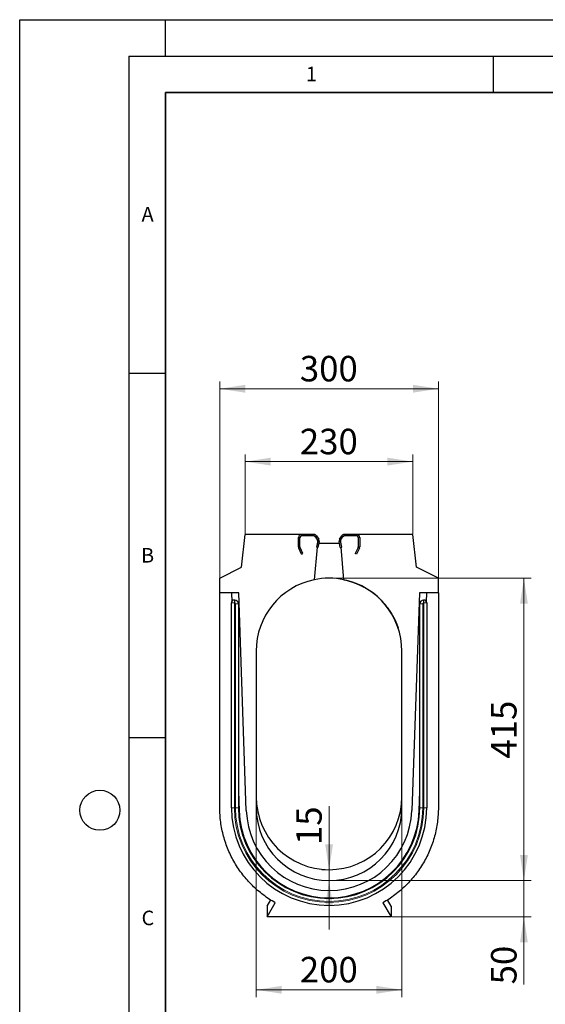
# Model space of a CAD drawing. Units: millimetres. Extents: x 0 to 420, y 0 to 297.
# Drawn here: x 0 to 72, y 162 to 297 of the extents above; entities that cross this region are included whole.
import ezdxf

# ---------------------------------------------------------------- set-up
doc = ezdxf.new("R2010")
doc.units = ezdxf.units.MM
doc.layers.add('LINIEN-DICK', color=7, linetype='Continuous', lineweight=35)
doc.layers.add('LINIEN-DÜNN', color=7, linetype='Continuous')
doc.layers.add('VORLAGE_TEXT', color=7, linetype='Continuous')
doc.styles.add('SLDTEXTSTYLE0', font='TXT', dxfattribs={"width": 0.605})
doc.dimstyles.new('SLDDIMSTYLE0', dxfattribs={"dimtxt": 3.5, "dimasz": 3.5, "dimexe": 0, "dimexo": 0.0625, "dimgap": 0.875, "dimtad": 1, "dimlfac": 10, "dimrnd": 1e-09, "dimzin": 12, "dimdsep": 46, "dimtxsty": 'SLDTEXTSTYLE0', "dimsah": 1, "dimcen": 0.09, "dimadec": 0, "dimazin": 3, "dimtfac": 1, "dimtdec": 3, "dimtofl": 0, "dimtmove": 0, "dimatfit": 3, "dimfxl": 1, "dimfrac": 2, "dimtolj": 1, "dimtzin": 12, "dimarcsym": 0})
doc.dimstyles.new('SLDDIMSTYLE2', dxfattribs={"dimtxt": 3.5, "dimasz": 3.5, "dimexe": 0, "dimexo": 0.0625, "dimgap": 0.875, "dimtad": 1, "dimdec": 0, "dimlfac": 10, "dimrnd": 1e-09, "dimzin": 12, "dimdsep": 46, "dimtxsty": 'SLDTEXTSTYLE0', "dimsah": 1, "dimcen": 0.09, "dimadec": 0, "dimazin": 3, "dimtfac": 1, "dimtdec": 3, "dimtmove": 0, "dimatfit": 0, "dimfxl": 1, "dimfrac": 2, "dimtolj": 1, "dimtzin": 12, "dimarcsym": 0})
doc.dimstyles.new('SLDDIMSTYLE3', dxfattribs={"dimtxt": 3.5, "dimasz": 3.5, "dimexe": 0, "dimexo": 0.0625, "dimgap": 0.875, "dimtad": 1, "dimlfac": 10, "dimrnd": 1e-09, "dimzin": 12, "dimdsep": 46, "dimtxsty": 'SLDTEXTSTYLE0', "dimsah": 1, "dimcen": 0.09, "dimadec": 0, "dimazin": 3, "dimtfac": 1, "dimtdec": 3, "dimtmove": 0, "dimatfit": 0, "dimfxl": 1, "dimfrac": 2, "dimtolj": 1, "dimtzin": 12, "dimarcsym": 0})

# ---------------------------------------------------------------- blocks, each defined once
blk = doc.blocks.new('_D_3')
at = {"color": 7, "linetype": 'Continuous', "lineweight": 0}
for p, q in [((27.46, 220.45), (27.46, 247.35)), ((57.46, 220.45), (57.46, 247.35)), ((27.46, 246.35), (57.46, 246.35))]:
    blk.add_line(p, q, dxfattribs=at)
at = {"color": 7, "linetype": 'Continuous', "lineweight": 18}
for points in [[(27.46, 246.35), (30.96, 245.81), (30.96, 246.89)], [(57.46, 246.35), (53.96, 246.89), (53.96, 245.81)]]:
    blk.add_solid(points, dxfattribs=at)
at = {"color": 7, "linetype": 'Continuous', "lineweight": 18, "insert": (38.45, 250.86), "char_height": 3.5, "attachment_point": 1, "style": 'SLDTEXTSTYLE0'}
blk.add_mtext('300', dxfattribs=at)
blk = doc.blocks.new('_D_4')
at = {"color": 7, "linetype": 'Continuous', "lineweight": 0}
for p, q in [((30.96, 226.45), (30.96, 237.35)), ((53.96, 226.45), (53.96, 237.35)), ((30.96, 236.35), (53.96, 236.35))]:
    blk.add_line(p, q, dxfattribs=at)
at = {"color": 7, "linetype": 'Continuous', "lineweight": 18}
for points in [[(30.96, 236.35), (34.46, 235.81), (34.46, 236.89)], [(53.96, 236.35), (50.46, 236.89), (50.46, 235.81)]]:
    blk.add_solid(points, dxfattribs=at)
at = {"color": 7, "linetype": 'Continuous', "lineweight": 18, "insert": (38.45, 240.86), "char_height": 3.5, "attachment_point": 1, "style": 'SLDTEXTSTYLE0'}
blk.add_mtext('230', dxfattribs=at)
blk = doc.blocks.new('_D_5')
at = {"color": 7, "linetype": 'Continuous', "lineweight": 0}
for p, q in [((32.46, 188.75), (32.46, 162.86)), ((52.46, 188.75), (52.46, 162.86)), ((32.46, 163.86), (52.46, 163.86))]:
    blk.add_line(p, q, dxfattribs=at)
at = {"color": 7, "linetype": 'Continuous', "lineweight": 18}
for points in [[(32.46, 163.86), (35.96, 163.33), (35.96, 164.4)], [(52.46, 163.86), (48.96, 164.4), (48.96, 163.33)]]:
    blk.add_solid(points, dxfattribs=at)
at = {"color": 7, "linetype": 'Continuous', "lineweight": 18, "insert": (38.45, 168.38), "char_height": 3.5, "attachment_point": 1, "style": 'SLDTEXTSTYLE0'}
blk.add_mtext('200', dxfattribs=at)
blk = doc.blocks.new('_D_6')
at = {"color": 7, "linetype": 'Continuous', "lineweight": 0}
for p, q in [((42.56, 220.35), (70.2, 220.35)), ((69.2, 220.35), (69.2, 178.85)), ((42.56, 178.85), (70.2, 178.85))]:
    blk.add_line(p, q, dxfattribs=at)
at = {"color": 7, "linetype": 'Continuous', "lineweight": 18}
for points in [[(69.2, 220.35), (68.67, 216.85), (69.74, 216.85)], [(69.2, 178.85), (69.74, 182.35), (68.67, 182.35)]]:
    blk.add_solid(points, dxfattribs=at)
at = {"color": 7, "linetype": 'Continuous', "lineweight": 18, "insert": (64.69, 195.59), "char_height": 3.5, "attachment_point": 1, "rotation": 90, "style": 'SLDTEXTSTYLE0'}
blk.add_mtext('415', dxfattribs=at)
blk = doc.blocks.new('_D_7')
at = {"color": 7, "linetype": 'Continuous', "lineweight": 0}
for p, q in [((69.2, 178.85), (69.2, 185.58)), ((42.56, 178.85), (70.2, 178.85)), ((69.2, 178.85), (69.2, 173.86)), ((51.06, 173.86), (70.2, 173.86)), ((69.2, 173.86), (69.2, 164.61))]:
    blk.add_line(p, q, dxfattribs=at)
at = {"color": 7, "linetype": 'Continuous', "lineweight": 18}
for points in [[(69.2, 178.85), (69.74, 182.35), (68.67, 182.35)], [(69.2, 173.86), (68.67, 170.36), (69.74, 170.36)]]:
    blk.add_solid(points, dxfattribs=at)
at = {"color": 7, "linetype": 'Continuous', "lineweight": 18, "insert": (64.69, 164.61), "char_height": 3.5, "attachment_point": 1, "rotation": 90, "style": 'SLDTEXTSTYLE0'}
blk.add_mtext('50', dxfattribs=at)
blk = doc.blocks.new('_D_8')
at = {"color": 7, "linetype": 'Continuous', "lineweight": 0}
for p, q in [((42.46, 180.35), (42.46, 189.08)), ((42.36, 180.35), (41.46, 180.35)), ((42.46, 178.85), (42.46, 180.35)), ((42.36, 178.85), (41.46, 178.85)), ((42.46, 178.85), (42.46, 172.12))]:
    blk.add_line(p, q, dxfattribs=at)
at = {"color": 7, "linetype": 'Continuous', "lineweight": 18}
for points in [[(42.46, 180.35), (43, 183.85), (41.92, 183.85)], [(42.46, 178.85), (41.92, 175.35), (43, 175.35)]]:
    blk.add_solid(points, dxfattribs=at)
at = {"color": 7, "linetype": 'Continuous', "lineweight": 18, "insert": (37.95, 183.73), "char_height": 3.5, "attachment_point": 1, "rotation": 90, "style": 'SLDTEXTSTYLE0'}
blk.add_mtext('15', dxfattribs=at)

msp = doc.modelspace()

# ---------------------------------------------------------------- linework, layer by layer
at = {"color": 7, "linetype": 'Continuous', "lineweight": 25}
for p, q in [((30.4608, 221.8488), (30.9608, 226.3488)), ((38.6608, 226.3488), (30.9608, 226.3488)), ((38.2608, 224.6371), (38.2608, 225.9488)), ((38.4608, 224.6371), (38.4608, 225.9488)), ((40.3932, 226.3488), (38.6608, 226.3488)), ((40.3932, 226.1488), (38.6608, 226.1488)), ((40.6102, 225.9819), (40.4522, 226.1399)), ((40.561, 226.0577), (40.8697, 225.5822)), ((40.6102, 225.9819), (40.8697, 225.5822)), ((40.7287, 226.1666), (41.0375, 225.6911)), ((43.8841, 225.6911), (44.1929, 226.1666)), ((44.0519, 225.5822), (44.3607, 226.0577)), ((44.0519, 225.5822), (44.3115, 225.9819)), ((44.4694, 226.1399), (44.3115, 225.9819)), ((46.2608, 226.3488), (44.5284, 226.3488)), ((46.2608, 226.1488), (44.5284, 226.1488)), ((53.9608, 226.3488), (46.2608, 226.3488)), ((46.4608, 225.9488), (46.4608, 224.6371)), ((46.6608, 225.9488), (46.6608, 224.6371)), ((54.4608, 221.8488), (53.9608, 226.3488)), ((38.6834, 223.6421), (38.2983, 224.4681)), ((38.8647, 223.7267), (38.4795, 224.5526)), ((40.8076, 224.5979), (40.4174, 220.1378)), ((40.8976, 225.4317), (40.7242, 224.6156)), ((40.8686, 225.2952), (40.7242, 224.6156)), ((40.9198, 224.574), (40.7242, 224.6156)), ((40.8076, 224.5979), (40.7242, 224.6156)), ((40.8901, 225.5411), (40.8686, 225.2952)), ((41.0933, 225.3901), (40.9198, 224.574)), ((41.042, 225.1488), (43.8796, 225.1488)), ((44.0018, 224.574), (43.8283, 225.3901)), ((44.0018, 224.574), (44.1974, 224.6156)), ((44.1974, 224.6156), (44.024, 225.4317)), ((44.053, 225.2952), (44.0315, 225.5411)), ((44.1974, 224.6156), (44.053, 225.2952)), ((44.114, 224.5979), (44.1974, 224.6156)), ((44.5042, 220.1378), (44.114, 224.5979)), ((46.4421, 224.5526), (46.0569, 223.7267)), ((46.6233, 224.4681), (46.2382, 223.6421)), ((38.6834, 223.6421), (38.8647, 223.7267)), ((46.2382, 223.6421), (46.0569, 223.7267)), ((27.4608, 220.3488), (30.4608, 221.8488)), ((57.4608, 220.3488), (54.4608, 221.8488)), ((27.4608, 218.3488), (27.4608, 220.3488)), ((57.4608, 218.3488), (57.4608, 220.3488)), ((30.0608, 218.3488), (27.4608, 218.3488)), ((29.0602, 218.3488), (29.1029, 217.1273)), ((31.1048, 188.4522), (30.0608, 218.3488)), ((54.8608, 218.3488), (53.8168, 188.4522)), ((57.4608, 218.3488), (54.8608, 218.3488)), ((55.8188, 217.1273), (55.8614, 218.3488)), ((29.0608, 188.8488), (29.0608, 216.9488)), ((29.4608, 217.3488), (29.5108, 217.3488)), ((30.0108, 216.8488), (30.0108, 188.8488)), ((54.9108, 188.8488), (54.9108, 216.8488)), ((55.4108, 217.3488), (55.4608, 217.3488)), ((55.8608, 216.9488), (55.8608, 188.8488)), ((32.4608, 210.3357), (32.4608, 210.3495)), ((32.4608, 210.3488), (32.4608, 190.3488)), ((52.4608, 190.3488), (52.4608, 210.3488)), ((30.0108, 191.1269), (30.1054, 188.4173)), ((54.8162, 188.4173), (54.9108, 191.1269)), ((32.4608, 190.3488), (32.4608, 188.8488)), ((52.4608, 188.8488), (52.4608, 190.3488)), ((33.9608, 175.3488), (34.4502, 176.1965)), ((33.9608, 173.8638), (35.0813, 175.8046)), ((49.8403, 175.8046), (50.9608, 173.8638)), ((50.9608, 175.3488), (50.4739, 176.1922)), ((33.9608, 175.3488), (33.9608, 173.8638)), ((50.9608, 175.3488), (50.9608, 173.8638)), ((50.9608, 173.8638), (33.9608, 173.8638))]:
    msp.add_line(p, q, dxfattribs=at)
at = {"color": 8, "linetype": 'Continuous', "lineweight": 18}
for p, q in [((38.4608, 225.9488), (38.2608, 225.9488)), ((38.6608, 226.1488), (38.6608, 226.3488)), ((40.3932, 226.1488), (40.3932, 226.3488)), ((40.561, 226.0577), (40.7287, 226.1666)), ((40.8697, 225.5822), (41.0375, 225.6911)), ((44.0519, 225.5822), (43.8841, 225.6911)), ((44.3607, 226.0577), (44.1929, 226.1666)), ((44.5284, 226.1488), (44.5284, 226.3488)), ((46.2608, 226.1488), (46.2608, 226.3488)), ((46.4608, 225.9488), (46.6608, 225.9488)), ((38.4608, 224.6371), (38.2608, 224.6371)), ((38.4795, 224.5526), (38.2983, 224.4681)), ((40.8976, 225.4317), (41.0933, 225.3901)), ((44.024, 225.4317), (43.8283, 225.3901)), ((46.4421, 224.5526), (46.6233, 224.4681)), ((46.4608, 224.6371), (46.6608, 224.6371)), ((29.0608, 216.9488), (29.4608, 216.9488)), ((29.4608, 217.3488), (29.4608, 216.9488)), ((29.4608, 216.9488), (29.4608, 188.8488)), ((29.5108, 216.9488), (29.4608, 216.9488)), ((29.5108, 217.3488), (29.5108, 216.9488)), ((29.6108, 188.8488), (29.6108, 216.8488)), ((30.0108, 216.8488), (29.6108, 216.8488)), ((55.3108, 216.8488), (54.9108, 216.8488)), ((55.3108, 216.8488), (55.3108, 188.8488)), ((55.4108, 216.9488), (55.4108, 217.3488)), ((55.4608, 216.9488), (55.4108, 216.9488)), ((55.4608, 216.9488), (55.4608, 217.3488)), ((55.4608, 188.8488), (55.4608, 216.9488)), ((55.4608, 216.9488), (55.8608, 216.9488)), ((29.0608, 188.8488), (29.4608, 188.8488)), ((30.0108, 188.8488), (29.6108, 188.8488)), ((55.3108, 188.8488), (54.9108, 188.8488)), ((55.4608, 188.8488), (55.8608, 188.8488))]:
    msp.add_line(p, q, dxfattribs=at)
at = {"color": 7, "linetype": 'Continuous', "lineweight": 25}
for centre, radius, start, end in [((38.6608, 225.9488), 0.4, 90, 180), ((38.6608, 225.9488), 0.2, 90, 180), ((40.3932, 225.9488), 0.4, 33, 90), ((40.3932, 225.9488), 0.2, 33, 90), ((40.3932, 225.9488), 0.2, 72.845084, 90), ((40.702, 225.4733), 0.4, 348, 33), ((44.2196, 225.4733), 0.4, 147, 192), ((44.5284, 225.9488), 0.4, 90, 147), ((44.5284, 225.9488), 0.2, 90, 147), ((44.5284, 225.9488), 0.2, 90, 107.154916), ((46.2608, 225.9488), 0.4, 0, 90), ((46.2608, 225.9488), 0.2, 0, 90), ((38.6608, 224.6371), 0.4, 180, 205), ((38.6608, 224.6371), 0.2, 180, 205), ((40.702, 225.4733), 0.2, 348, 33), ((40.702, 225.4733), 0.2, 19.834931, 33), ((44.2196, 225.4733), 0.2, 147, 192), ((44.2196, 225.4733), 0.2, 147, 160.165069), ((46.2608, 224.6371), 0.2, 335, 0), ((46.2608, 224.6371), 0.4, 335, 0), ((42.4608, 210.3488), 10, 78.209154, 101.790781), ((42.4608, 210.3488), 10, 101.79079, 180), ((42.4608, 210.3488), 10, 360, 78.209216), ((29.4608, 216.9488), 0.4, 90, 180), ((29.5108, 216.8488), 0.5, 0, 90), ((55.4108, 216.8488), 0.5, 90, 180), ((55.4608, 216.9488), 0.4, 0, 90), ((42.4608, 190.3488), 10, 180, 0), ((42.4608, 188.8488), 13.4, 180, 0), ((42.4608, 188.8488), 12.45, 180, 0), ((42.4608, 188.8488), 12.3629, 182, 358), ((42.4608, 188.8488), 11.3629, 182, 358), ((42.4608, 188.8488), 10, 180, 0)]:
    msp.add_arc(centre, radius, start, end, dxfattribs=at)
at = {"color": 8, "linetype": 'Continuous', "lineweight": 18}
for centre, radius, start, end in [((29.5108, 216.8488), 0.1, 0, 90), ((55.4108, 216.8488), 0.1, 90, 180), ((42.4608, 188.8488), 13, 180, 0), ((42.4608, 188.8488), 12.85, 180, 0)]:
    msp.add_arc(centre, radius, start, end, dxfattribs=at)
at = {"color": 7, "linetype": 'Continuous', "lineweight": 25}
for points, knots in [([(44.5041, 220.1373), (44.5202, 220.1341), (44.5901, 220.1201), (44.727, 220.0891), (44.8941, 220.0485), (45.0191, 220.016), (45.1045, 219.993), (45.185, 219.9706), (45.2928, 219.9396), (45.3917, 219.9097), (45.4846, 219.8807), (45.5534, 219.8586), (45.6263, 219.8346), (45.7032, 219.8086), (45.7841, 219.7804), (45.8329, 219.763), (45.8718, 219.749), (45.8996, 219.7389), (45.9272, 219.7287), (45.9656, 219.7144), (46.0127, 219.6967), (46.0904, 219.6669), (46.1794, 219.6318), (46.2633, 219.5977), (46.3377, 219.5667), (46.3955, 219.5422), (46.4573, 219.5155), (46.5146, 219.4903), (46.5646, 219.4679), (46.6145, 219.4453), (46.659, 219.4248), (46.6961, 219.4076), (46.7221, 219.3954), (46.7487, 219.3828), (46.7757, 219.3699), (46.8024, 219.3571), (46.8402, 219.3388), (46.8944, 219.3122), (46.9572, 219.2809), (47.0241, 219.2469), (47.1024, 219.2064), (47.2066, 219.1513), (47.3351, 219.0808), (47.4528, 219.0139), (47.559, 218.9518), (47.6543, 218.8946), (47.7532, 218.8337), (47.8993, 218.7415), (48.1101, 218.6023), (48.3849, 218.4077), (48.6451, 218.2093), (48.8782, 218.0194), (49.066, 217.8581), (49.2326, 217.7079), (49.3564, 217.5917), (49.4651, 217.4865), (49.538, 217.4139), (49.5804, 217.371), (49.5942, 217.357), (49.605, 217.346), (49.6123, 217.3385), (49.617, 217.3336), (49.6212, 217.3293), (49.6287, 217.3217), (49.6334, 217.3168), (49.641, 217.309), (49.6531, 217.2966), (49.6741, 217.2748), (49.7286, 217.2178), (49.8087, 217.1323), (49.904, 217.0275), (49.9956, 216.9239), (50.0837, 216.8216), (50.1683, 216.7206), (50.2477, 216.6233), (50.3224, 216.5293), (50.3929, 216.4385), (50.4606, 216.3494), (50.5254, 216.262), (50.5939, 216.1675), (50.6625, 216.0705), (50.7324, 215.969), (50.8003, 215.8676), (50.8645, 215.7694), (50.9252, 215.674), (50.9825, 215.5818), (51.0502, 215.4702), (51.1254, 215.3422), (51.2048, 215.2017), (51.2753, 215.0722), (51.3375, 214.9542), (51.3918, 214.8477), (51.4388, 214.7533), (51.4733, 214.6819), (51.4983, 214.6296), (51.5162, 214.5914), (51.5331, 214.5552), (51.5496, 214.5194), (51.5659, 214.4837), (51.582, 214.4481), (51.5978, 214.4127), (51.6135, 214.3772), (51.6292, 214.3414), (51.6449, 214.3053), (51.6605, 214.2689), (51.6759, 214.2324), (51.6912, 214.1959), (51.7064, 214.1593), (51.7214, 214.1227), (51.7363, 214.086), (51.751, 214.0493), (51.7655, 214.0125), (51.7799, 213.9757), (51.7942, 213.9388), (51.8082, 213.9021), (51.822, 213.8656), (51.8356, 213.8292), (51.8491, 213.7928), (51.8625, 213.756), (51.8758, 213.719), (51.8891, 213.6816), (51.9022, 213.6442), (51.9152, 213.6067), (51.9281, 213.5692), (51.9408, 213.5316), (51.949, 213.507), (51.9531, 213.4945)], [0, 0, 0, 0, 0.00050891, 0.00221269, 0.00349704, 0.00404289, 0.00457116, 0.00512442, 0.00574011, 0.00725619, 0.00853028, 0.01003627, 0.01150259, 0.01311355, 0.01367574, 0.01410546, 0.0142882, 0.01446294, 0.01464237, 0.01483827, 0.01531209, 0.01593054, 0.01766844, 0.02012207, 0.02216652, 0.02443722, 0.02639891, 0.02762004, 0.02863036, 0.02943594, 0.03004893, 0.03029162, 0.03049955, 0.03068325, 0.03085763, 0.03103995, 0.03124546, 0.03176425, 0.03273971, 0.03407552, 0.03575381, 0.03885974, 0.04133757, 0.04320904, 0.04424518, 0.04502194, 0.04566884, 0.04633008, 0.04822052, 0.05029665, 0.052534, 0.05419443, 0.05593345, 0.05787235, 0.06007233, 0.06186911, 0.06296828, 0.06313998, 0.06327469, 0.06337893, 0.06342381, 0.06346697, 0.06351129, 0.06355944, 0.06376769, 0.06400901, 0.06439346, 0.06509592, 0.06640126, 0.0709219, 0.07609238, 0.08191622, 0.08839586, 0.09553307, 0.10332918, 0.1112842, 0.11982653, 0.12895671, 0.13867518, 0.14898231, 0.1629839, 0.17733447, 0.19141692, 0.20523126, 0.21877749, 0.23205563, 0.24506569, 0.26763121, 0.28934201, 0.31019821, 0.33019991, 0.34934724, 0.36764036, 0.38507942, 0.39464062, 0.40393344, 0.41356993, 0.42391989, 0.43498336, 0.44654379, 0.45879251, 0.47172954, 0.48535488, 0.49996783, 0.5152975, 0.5313439, 0.54810703, 0.5655869, 0.58378352, 0.60269689, 0.62228341, 0.64258356, 0.66359735, 0.68532478, 0.70776586, 0.73050085, 0.75392423, 0.778036, 0.80283617, 0.82885208, 0.85558477, 0.88303424, 0.9112005, 0.94008354, 0.96968338, 1, 1, 1, 1]), ([(35.0813, 175.8046), (34.5065, 176.1294), (33.4, 176.8549), (31.8985, 178.1518), (30.5808, 179.6347), (29.4697, 181.2782), (28.5842, 183.0541), (27.94, 184.932), (27.5485, 186.8796), (27.4608, 188.2022), (27.4608, 188.986), (27.4608, 189.2331), (27.4608, 189.6089), (27.4608, 189.9869), (27.4608, 190.2381), (27.4608, 192.8619), (27.4608, 197.8625), (27.4608, 205.3658), (27.4608, 212.1962), (27.4608, 216.5214), (27.4608, 218.3488)], [0.583681384, 0.583681384, 0.583681384, 0.583681384, 0.596592256, 0.609503128, 0.622413999, 0.635324871, 0.648235743, 0.661146615, 0.674057487, 0.686968358, 0.686968358, 0.689353794, 0.691739229, 0.694124664, 0.696510099, 0.696510099, 0.744218805, 0.791927511, 0.839636216, 0.874589607, 0.874589607, 0.874589607, 0.874589607]), ([(57.4608, 218.3488), (57.4608, 216.5214), (57.4608, 212.1962), (57.4608, 205.3658), (57.4608, 197.8625), (57.4608, 192.8619), (57.4608, 190.2381), (57.4608, 189.9869), (57.4608, 189.6089), (57.4608, 189.2331), (57.4608, 188.986), (57.4608, 188.2022), (57.3731, 186.8796), (56.9816, 184.932), (56.3374, 183.0541), (55.4519, 181.2782), (54.3408, 179.6347), (53.0231, 178.1518), (51.5216, 176.8549), (50.4151, 176.1294), (49.8403, 175.8046)], [0.014606686, 0.014606686, 0.014606686, 0.014606686, 0.049560077, 0.097268783, 0.144977488, 0.192686194, 0.192686194, 0.195071629, 0.197457064, 0.1998425, 0.202227935, 0.202227935, 0.215138807, 0.228049679, 0.24096055, 0.253871422, 0.266782294, 0.279693166, 0.292604038, 0.305514909, 0.305514909, 0.305514909, 0.305514909])]:
    msp.add_open_spline(points, degree=3, knots=knots, dxfattribs=at)
at = {"layer": 'LINIEN-DICK'}
for p, q in [((20, 287), (20, 10)), ((410, 287), (20, 287))]:
    msp.add_line(p, q, dxfattribs=at)
at = {"layer": 'LINIEN-DÜNN'}
for p, q in [((0, 0), (0, 297)), ((0, 297), (420, 297)), ((20, 292), (20, 297)), ((15, 292), (415, 292)), ((15, 292), (15, 5)), ((65, 292), (65, 287)), ((15, 248.5), (20, 248.5)), ((15, 198.5), (20, 198.5))]:
    msp.add_line(p, q, dxfattribs=at)
msp.add_circle((11, 188.5), 2.75, dxfattribs=at)

# ---------------------------------------------------------------- texts
at = {"layer": 'VORLAGE_TEXT', "char_height": 2, "attachment_point": 2, "style": 'SLDTEXTSTYLE0'}
for s, insert in [('1', (40.051, 290.553)), ('A', (17.561, 271.2966)), ('B', (17.5517, 224.4926)), ('C', (17.5962, 174.7262))]:
    msp.add_mtext(s, dxfattribs=dict(at, insert=insert))

# ---------------------------------------------------------------- dimensions: what is measured, and where the dimension line sits
at = {"color": 7, "linetype": 'Continuous', "lineweight": 18}
for base, p1, p2, picture, middle in [((57.4608, 246.3489), (27.4608, 220.3488), (57.4608, 220.3488), '_D_3', (42.4608, 246.3489)), ((53.9608, 236.3489), (30.9608, 226.3488), (53.9608, 226.3488), '_D_4', (42.4608, 236.3489)), ((52.4608, 163.8638), (32.4608, 188.8488), (52.4608, 188.8488), '_D_5', (42.4608, 163.8638))]:
    dim = msp.add_linear_dim(base=base, p1=p1, p2=p2, dimstyle='SLDDIMSTYLE0', dxfattribs=at)
    dim.commit()
    dim.dimension.update_dxf_attribs({"geometry": picture, "text_midpoint": middle, "dimtype": 160})
for base, p1, p2, angle, dimstyle, picture, middle in [((69.2043, 178.8488), (42.4608, 220.3488), (42.4608, 178.8488), 270.000016, 'SLDDIMSTYLE0', '_D_6', (69.2043, 199.5988)), ((42.4608, 180.3488), (42.4608, 178.8488), (42.4608, 180.3488), 90, 'SLDDIMSTYLE3', '_D_8', (42.4608, 186.4018)), ((69.2043, 173.8638), (42.4608, 178.8488), (50.9608, 173.8638), 90, 'SLDDIMSTYLE2', '_D_7', (69.2043, 167.287))]:
    dim = msp.add_linear_dim(base=base, p1=p1, p2=p2, angle=angle, dimstyle=dimstyle, dxfattribs=at)
    dim.commit()
    dim.dimension.update_dxf_attribs({"geometry": picture, "text_midpoint": middle, "dimtype": 160})

doc.saveas('drawing.dxf')
